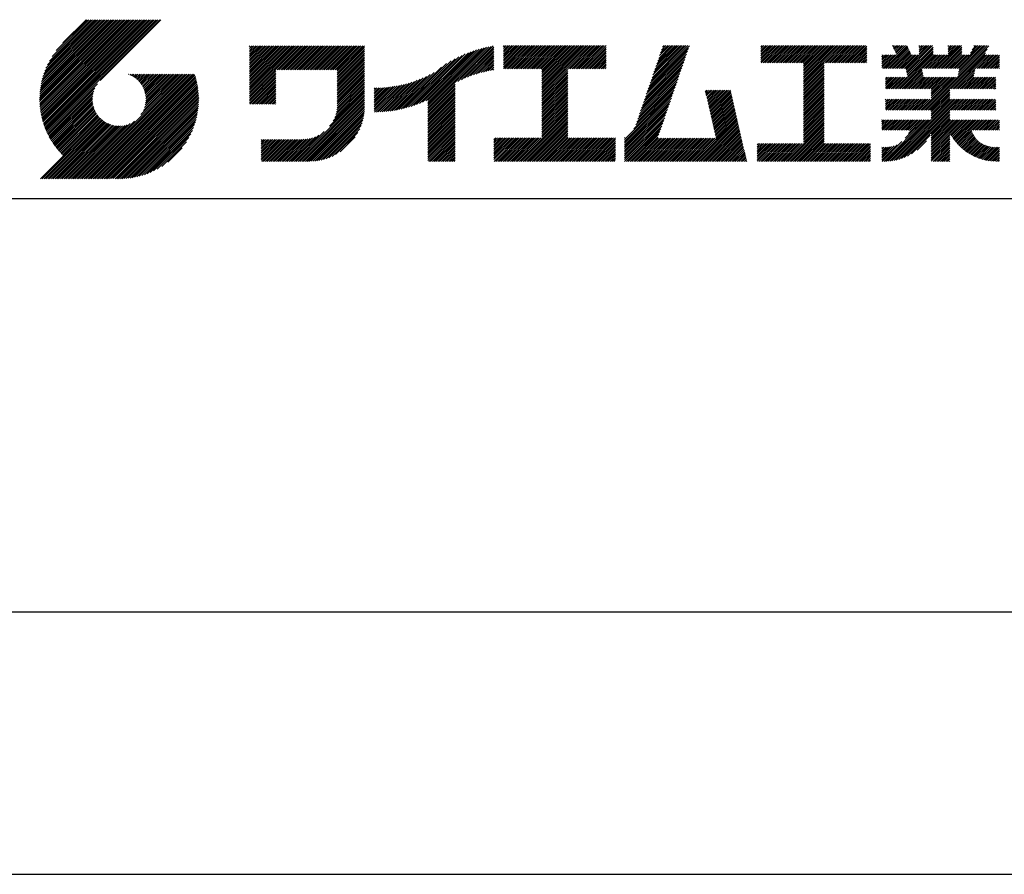
# Model space of a CAD drawing. Extents: x 0 to 420, y 0 to 594.
# Drawn here: x 237 to 332, y 0 to 82 of the extents above; entities that cross this region are included whole.
import ezdxf

# ---------------------------------------------------------------- set-up
doc = ezdxf.new("R2010")
doc.units = 0
doc.header["$LTSCALE"] = 0.4
doc.layers.get('DEFPOINTS').update_dxf_attribs({"linetype": 'CONTINUOUS'})
doc.layers.add('TITLE', color=7, linetype='CONTINUOUS')

msp = doc.modelspace()

# ---------------------------------------------------------------- linework, layer by layer
at = {"layer": 'DEFPOINTS'}
msp.add_line((0, 0), (420, 0), dxfattribs=at)
at = {"layer": 'TITLE'}
for p, q in [((239.001, 74.497), (246.712, 82.208)), ((239.002, 74.672), (246.538, 82.208)), ((239.004, 74.326), (246.887, 82.208)), ((239.007, 74.852), (246.363, 82.208)), ((239.011, 74.158), (247.062, 82.208)), ((239.016, 75.036), (246.189, 82.208)), ((239.022, 73.994), (247.236, 82.208)), ((239.03, 75.224), (246.014, 82.208)), ((239.035, 73.833), (247.411, 82.208)), ((239.05, 75.418), (245.84, 82.208)), ((239.052, 73.675), (247.585, 82.208)), ((239.071, 73.52), (247.76, 82.208)), ((239.075, 75.618), (245.665, 82.208)), ((239.094, 73.367), (247.934, 82.208)), ((239.107, 75.825), (245.49, 82.208)), ((239.119, 73.218), (248.109, 82.208)), ((239.146, 73.071), (248.284, 82.208)), ((239.146, 76.038), (245.316, 82.208)), ((239.176, 72.926), (248.458, 82.208)), ((239.193, 76.26), (245.141, 82.208)), ((239.209, 72.784), (248.633, 82.208)), ((239.243, 72.644), (248.807, 82.208)), ((239.25, 76.491), (244.967, 82.208)), ((239.28, 72.507), (248.982, 82.208)), ((239.318, 76.734), (244.792, 82.208)), ((239.319, 72.371), (249.156, 82.208)), ((239.36, 72.237), (249.331, 82.208)), ((239.398, 76.989), (244.618, 82.208)), ((239.403, 72.106), (249.506, 82.208)), ((239.448, 71.976), (249.68, 82.208)), ((239.495, 71.849), (249.855, 82.208)), ((239.495, 77.26), (244.443, 82.208)), ((239.544, 71.723), (250.029, 82.208)), ((239.595, 71.599), (250.204, 82.208)), ((239.612, 77.552), (244.268, 82.208)), ((239.647, 71.477), (250.378, 82.208)), ((239.701, 71.357), (250.553, 82.208)), ((239.757, 77.871), (244.094, 82.208)), ((239.941, 78.23), (243.919, 82.208)), ((240.193, 78.656), (243.745, 82.208)), ((240.605, 79.243), (243.57, 82.208)), ((243.484, 82.208), (241.243, 79.967)), ((250.676, 82.208), (244.839, 76.37)), ((259.186, 79.255), (259.621, 79.69)), ((259.186, 79.604), (259.272, 79.69)), ((259.186, 79.43), (259.446, 79.69)), ((259.186, 78.033), (260.843, 79.69)), ((259.186, 77.859), (261.018, 79.69)), ((259.186, 77.684), (261.192, 79.69)), ((259.186, 77.51), (261.367, 79.69)), ((259.186, 76.113), (262.763, 79.69)), ((259.186, 75.938), (262.938, 79.69)), ((259.186, 75.764), (263.112, 79.69)), ((259.186, 75.589), (263.287, 79.69)), ((259.186, 75.415), (263.461, 79.69)), ((259.186, 75.24), (263.636, 79.69)), ((259.186, 75.066), (263.811, 79.69)), ((259.186, 74.891), (263.985, 79.69)), ((259.186, 76.986), (261.89, 79.69)), ((259.186, 76.811), (262.065, 79.69)), ((259.186, 76.637), (262.239, 79.69)), ((259.186, 76.462), (262.414, 79.69)), ((259.186, 76.288), (262.589, 79.69)), ((259.186, 77.335), (261.541, 79.69)), ((259.186, 77.16), (261.716, 79.69)), ((259.186, 78.208), (260.668, 79.69)), ((259.186, 78.382), (260.494, 79.69)), ((259.186, 78.732), (260.145, 79.69)), ((259.186, 78.557), (260.319, 79.69)), ((259.186, 79.081), (259.796, 79.69)), ((259.186, 78.906), (259.97, 79.69)), ((261.849, 77.38), (264.16, 79.69)), ((262.024, 77.38), (264.334, 79.69)), ((262.198, 77.38), (264.509, 79.69)), ((262.373, 77.38), (264.683, 79.69)), ((262.547, 77.38), (264.858, 79.69)), ((262.722, 77.38), (265.033, 79.69)), ((262.896, 77.38), (265.207, 79.69)), ((263.071, 77.38), (265.382, 79.69)), ((263.246, 77.38), (265.556, 79.69)), ((263.42, 77.38), (265.731, 79.69)), ((263.595, 77.38), (265.905, 79.69)), ((263.769, 77.38), (266.08, 79.69)), ((263.944, 77.38), (266.255, 79.69)), ((264.118, 77.38), (266.429, 79.69)), ((264.293, 77.38), (266.604, 79.69)), ((264.468, 77.38), (266.778, 79.69)), ((264.642, 77.38), (266.953, 79.69)), ((264.817, 77.38), (267.127, 79.69)), ((264.991, 77.38), (267.302, 79.69)), ((265.166, 77.38), (267.477, 79.69)), ((265.34, 77.38), (267.651, 79.69)), ((265.515, 77.38), (267.826, 79.69)), ((265.69, 77.38), (268, 79.69)), ((265.864, 77.38), (268.175, 79.69)), ((266.039, 77.38), (268.349, 79.69)), ((266.213, 77.38), (268.524, 79.69)), ((266.388, 77.38), (268.699, 79.69)), ((266.562, 77.38), (268.873, 79.69)), ((266.737, 77.38), (269.048, 79.69)), ((266.911, 77.38), (269.222, 79.69)), ((267.086, 77.38), (269.397, 79.69)), ((267.261, 77.38), (269.571, 79.69)), ((267.435, 77.38), (269.746, 79.69)), ((267.61, 77.38), (269.921, 79.69)), ((267.647, 77.068), (270.27, 79.69)), ((267.647, 77.242), (270.095, 79.69)), ((276.357, 73.558), (282.442, 79.642)), ((276.357, 73.732), (282.225, 79.601)), ((279.251, 76.278), (282.653, 79.68)), ((283.627, 79.257), (284.081, 79.711)), ((283.627, 79.082), (284.255, 79.711)), ((283.627, 79.606), (283.732, 79.711)), ((283.627, 79.431), (283.906, 79.711)), ((283.627, 78.035), (285.303, 79.711)), ((283.627, 77.86), (285.477, 79.711)), ((283.627, 77.685), (285.652, 79.711)), ((283.627, 77.511), (285.827, 79.711)), ((283.627, 78.209), (285.128, 79.711)), ((283.627, 78.907), (284.43, 79.711)), ((283.627, 78.733), (284.605, 79.711)), ((283.627, 78.558), (284.779, 79.711)), ((283.627, 78.384), (284.954, 79.711)), ((283.777, 77.486), (286.001, 79.711)), ((283.951, 77.486), (286.176, 79.711)), ((284.126, 77.486), (286.35, 79.711)), ((284.301, 77.486), (286.525, 79.711)), ((284.475, 77.486), (286.699, 79.711)), ((284.65, 77.486), (286.874, 79.711)), ((284.824, 77.486), (287.049, 79.711)), ((284.999, 77.486), (287.223, 79.711)), ((285.173, 77.486), (287.398, 79.711)), ((285.348, 77.486), (287.572, 79.711)), ((285.523, 77.486), (287.747, 79.711)), ((285.697, 77.486), (287.921, 79.711)), ((285.872, 77.486), (288.096, 79.711)), ((286.046, 77.486), (288.27, 79.711)), ((286.221, 77.486), (288.445, 79.711)), ((286.395, 77.486), (288.62, 79.711)), ((286.57, 77.486), (288.794, 79.711)), ((286.745, 77.486), (288.969, 79.711)), ((286.919, 77.486), (289.143, 79.711)), ((287.094, 77.486), (289.318, 79.711)), ((287.268, 77.486), (289.492, 79.711)), ((287.324, 76.844), (290.191, 79.711)), ((287.324, 76.669), (290.365, 79.711)), ((287.324, 76.495), (290.54, 79.711)), ((287.324, 76.32), (290.714, 79.711)), ((287.324, 76.146), (290.889, 79.711)), ((287.324, 75.971), (291.064, 79.711)), ((287.324, 75.796), (291.238, 79.711)), ((287.324, 75.622), (291.413, 79.711)), ((287.324, 75.447), (291.587, 79.711)), ((287.324, 77.368), (289.667, 79.711)), ((287.324, 77.193), (289.842, 79.711)), ((287.324, 77.018), (290.016, 79.711)), ((287.324, 75.273), (291.762, 79.711)), ((287.324, 75.098), (291.936, 79.711)), ((289.887, 77.486), (292.111, 79.711)), ((290.061, 77.486), (292.286, 79.711)), ((290.236, 77.486), (292.46, 79.711)), ((290.41, 77.486), (292.635, 79.711)), ((290.585, 77.486), (292.809, 79.711)), ((290.76, 77.486), (292.984, 79.711)), ((290.934, 77.486), (293.158, 79.711)), ((291.109, 77.486), (293.333, 79.711)), ((291.283, 77.486), (293.508, 79.711)), ((297.655, 75.828), (301.532, 79.705)), ((297.747, 76.094), (301.363, 79.711)), ((297.839, 76.36), (301.189, 79.711)), ((297.93, 76.627), (301.014, 79.711)), ((298.022, 76.893), (300.84, 79.711)), ((298.114, 77.159), (300.665, 79.711)), ((298.206, 77.426), (300.49, 79.711)), ((298.297, 77.692), (300.316, 79.711)), ((298.389, 77.958), (300.141, 79.711)), ((298.481, 78.225), (299.967, 79.711)), ((298.573, 78.491), (299.792, 79.711)), ((298.664, 78.757), (299.618, 79.711)), ((298.756, 79.024), (299.443, 79.711)), ((298.848, 79.29), (299.268, 79.711)), ((298.94, 79.556), (299.094, 79.711)), ((308.408, 79.249), (308.87, 79.711)), ((308.408, 79.598), (308.521, 79.711)), ((308.408, 79.423), (308.695, 79.711)), ((308.408, 78.376), (309.743, 79.711)), ((308.408, 78.201), (309.917, 79.711)), ((308.408, 79.074), (309.044, 79.711)), ((308.408, 78.899), (309.219, 79.711)), ((308.408, 78.725), (309.393, 79.711)), ((308.408, 78.55), (309.568, 79.711)), ((308.44, 78.059), (310.092, 79.711)), ((308.614, 78.059), (310.266, 79.711)), ((308.789, 78.059), (310.441, 79.711)), ((308.963, 78.059), (310.615, 79.711)), ((309.138, 78.059), (310.79, 79.711)), ((309.312, 78.059), (310.965, 79.711)), ((309.487, 78.059), (311.139, 79.711)), ((309.662, 78.059), (311.314, 79.711)), ((309.836, 78.059), (311.488, 79.711)), ((310.011, 78.059), (311.663, 79.711)), ((310.185, 78.059), (311.837, 79.711)), ((310.36, 78.059), (312.012, 79.711)), ((310.534, 78.059), (312.187, 79.711)), ((310.709, 78.059), (312.361, 79.711)), ((310.884, 78.059), (312.536, 79.711)), ((311.058, 78.059), (312.71, 79.711)), ((311.233, 78.059), (312.885, 79.711)), ((311.407, 78.059), (313.059, 79.711)), ((311.582, 78.059), (313.234, 79.711)), ((311.756, 78.059), (313.409, 79.711)), ((311.931, 78.059), (313.583, 79.711)), ((312.106, 78.059), (313.758, 79.711)), ((312.28, 78.059), (313.932, 79.711)), ((312.455, 78.059), (314.107, 79.711)), ((312.515, 77.944), (314.281, 79.711)), ((312.515, 77.769), (314.456, 79.711)), ((312.515, 77.595), (314.631, 79.711)), ((312.515, 76.547), (315.678, 79.711)), ((312.515, 76.373), (315.853, 79.711)), ((312.515, 76.198), (316.027, 79.711)), ((312.515, 76.896), (315.329, 79.711)), ((312.515, 76.722), (315.503, 79.711)), ((312.515, 77.42), (314.805, 79.711)), ((312.515, 77.245), (314.98, 79.711)), ((312.515, 77.071), (315.154, 79.711)), ((314.55, 78.059), (316.202, 79.711)), ((314.724, 78.059), (316.376, 79.711)), ((314.899, 78.059), (316.551, 79.711)), ((315.073, 78.059), (316.725, 79.711)), ((315.248, 78.059), (316.9, 79.711)), ((315.422, 78.059), (317.074, 79.711)), ((315.597, 78.059), (317.249, 79.711)), ((315.772, 78.059), (317.424, 79.711)), ((315.946, 78.059), (317.598, 79.711)), ((316.121, 78.059), (317.773, 79.711)), ((316.295, 78.059), (317.947, 79.711)), ((316.47, 78.059), (318.122, 79.711)), ((316.644, 78.059), (318.296, 79.711)), ((316.819, 78.059), (318.471, 79.711)), ((316.994, 78.059), (318.612, 79.677)), ((320.301, 77.525), (322.476, 79.701)), ((321.065, 79.686), (321.09, 79.711)), ((321.12, 79.567), (321.264, 79.711)), ((321.176, 79.448), (321.439, 79.711)), ((321.232, 79.33), (321.613, 79.711)), ((321.288, 79.211), (321.788, 79.711)), ((321.344, 79.092), (321.962, 79.711)), ((321.4, 78.974), (322.137, 79.711)), ((321.456, 78.855), (322.312, 79.711)), ((322.355, 77.485), (324.581, 79.711)), ((322.384, 77.339), (324.756, 79.711)), ((322.414, 77.194), (324.93, 79.711)), ((323.632, 79.285), (324.057, 79.711)), ((323.632, 79.111), (324.232, 79.711)), ((323.632, 78.936), (324.406, 79.711)), ((323.632, 79.634), (323.708, 79.711)), ((323.632, 79.46), (323.883, 79.711)), ((325.189, 77.525), (327.374, 79.711)), ((325.363, 77.525), (327.549, 79.711)), ((325.538, 77.525), (327.723, 79.711)), ((326.415, 79.275), (326.85, 79.711)), ((326.415, 79.101), (327.025, 79.711)), ((326.415, 78.926), (327.2, 79.711)), ((326.415, 79.624), (326.501, 79.711)), ((326.415, 79.45), (326.676, 79.711)), ((327.284, 77.525), (329.469, 79.711)), ((327.341, 76.709), (330.328, 79.696)), ((327.384, 76.928), (330.167, 79.711)), ((327.428, 77.146), (329.993, 79.711)), ((327.458, 77.525), (329.644, 79.711)), ((327.472, 77.364), (329.818, 79.711)), ((328.578, 78.994), (329.294, 79.711)), ((328.733, 79.324), (329.12, 79.711)), ((328.889, 79.654), (328.945, 79.711)), ((267.647, 76.893), (270.278, 79.524)), ((267.647, 76.718), (270.278, 79.349)), ((267.647, 76.544), (270.278, 79.175)), ((267.647, 76.369), (270.278, 79)), ((267.647, 76.195), (270.278, 78.825)), ((267.647, 76.02), (270.278, 78.651)), ((274.741, 73.862), (279.657, 78.779)), ((275, 73.947), (279.964, 78.91)), ((275.27, 74.042), (280.254, 79.026)), ((275.552, 74.15), (280.532, 79.129)), ((275.849, 74.272), (280.798, 79.221)), ((276.165, 74.413), (281.054, 79.303)), ((276.357, 73.907), (282.004, 79.554)), ((276.357, 74.081), (281.776, 79.501)), ((276.357, 74.256), (281.543, 79.442)), ((276.357, 74.43), (281.302, 79.376)), ((279.582, 76.434), (282.72, 79.572)), ((279.893, 76.57), (282.72, 79.397)), ((280.187, 76.689), (282.72, 79.223)), ((280.467, 76.795), (282.72, 79.048)), ((280.736, 76.889), (282.72, 78.874)), ((280.994, 76.973), (282.72, 78.699)), ((291.458, 77.486), (293.51, 79.538)), ((291.632, 77.486), (293.51, 79.364)), ((291.807, 77.486), (293.51, 79.189)), ((291.982, 77.486), (293.51, 79.015)), ((292.156, 77.486), (293.51, 78.84)), ((292.331, 77.486), (293.51, 78.665)), ((297.288, 74.763), (301.165, 78.64)), ((297.38, 75.029), (301.257, 78.906)), ((297.472, 75.295), (301.349, 79.172)), ((297.563, 75.562), (301.441, 79.439)), ((317.168, 78.059), (318.612, 79.503)), ((317.343, 78.059), (318.612, 79.328)), ((317.517, 78.059), (318.612, 79.153)), ((317.692, 78.059), (318.612, 78.979)), ((317.866, 78.059), (318.612, 78.804)), ((320.03, 77.952), (320.907, 78.829)), ((320.03, 77.778), (321.081, 78.829)), ((320.03, 77.603), (321.256, 78.829)), ((320.03, 78.127), (320.732, 78.829)), ((320.03, 78.825), (320.034, 78.829)), ((320.03, 78.651), (320.208, 78.829)), ((320.03, 78.476), (320.383, 78.829)), ((320.03, 78.301), (320.558, 78.829)), ((320.126, 77.525), (321.43, 78.829)), ((320.475, 77.525), (322.532, 79.582)), ((320.65, 77.525), (322.588, 79.463)), ((320.824, 77.525), (322.644, 79.345)), ((320.999, 77.525), (322.7, 79.226)), ((321.174, 77.525), (322.756, 79.107)), ((321.348, 77.525), (322.812, 78.989)), ((321.46, 75.543), (324.972, 79.054)), ((321.523, 77.525), (322.868, 78.87)), ((321.635, 75.543), (324.972, 78.88)), ((321.697, 77.525), (323.002, 78.829)), ((321.81, 75.543), (325.096, 78.829)), ((321.872, 77.525), (323.176, 78.829)), ((322.046, 77.525), (323.351, 78.829)), ((322.221, 77.525), (323.525, 78.829)), ((322.443, 77.049), (324.972, 79.578)), ((322.472, 76.903), (324.972, 79.403)), ((322.501, 76.758), (324.972, 79.229)), ((323.967, 77.525), (325.271, 78.829)), ((324.141, 77.525), (325.446, 78.829)), ((324.314, 73.508), (330.172, 79.366)), ((324.316, 77.525), (325.62, 78.829)), ((324.488, 73.508), (330.017, 79.036)), ((324.49, 77.525), (325.795, 78.829)), ((324.665, 77.525), (325.969, 78.829)), ((324.84, 77.525), (326.144, 78.829)), ((325.014, 77.525), (326.318, 78.829)), ((325.712, 77.525), (327.755, 79.568)), ((325.887, 77.525), (327.755, 79.393)), ((326.062, 77.525), (327.755, 79.219)), ((326.236, 77.525), (327.755, 79.044)), ((326.411, 77.525), (327.755, 78.87)), ((326.585, 77.525), (327.89, 78.829)), ((326.698, 75.543), (329.984, 78.829)), ((326.76, 77.525), (328.064, 78.829)), ((326.872, 75.543), (330.159, 78.829)), ((326.934, 77.525), (328.239, 78.829)), ((327.047, 75.543), (330.334, 78.829)), ((327.109, 77.525), (328.413, 78.829)), ((329.204, 77.525), (330.508, 78.829)), ((329.378, 77.525), (330.683, 78.829)), ((329.553, 77.525), (330.857, 78.829)), ((329.727, 77.525), (331.032, 78.829)), ((329.902, 77.525), (331.206, 78.829)), ((330.077, 77.525), (331.357, 78.806)), ((267.647, 75.846), (270.278, 78.476)), ((267.647, 75.671), (270.278, 78.302)), ((267.647, 75.496), (270.278, 78.127)), ((267.647, 75.322), (270.278, 77.953)), ((267.647, 75.147), (270.278, 77.778)), ((273.788, 73.607), (278.168, 77.987)), ((274.015, 73.66), (278.599, 78.243)), ((274.25, 73.72), (278.982, 78.452)), ((274.491, 73.787), (279.332, 78.628)), ((281.244, 77.049), (282.72, 78.525)), ((281.486, 77.116), (282.72, 78.35)), ((281.721, 77.177), (282.72, 78.175)), ((281.95, 77.231), (282.72, 78.001)), ((282.173, 77.279), (282.72, 77.826)), ((292.505, 77.486), (293.51, 78.491)), ((292.68, 77.486), (293.51, 78.316)), ((292.854, 77.486), (293.51, 78.142)), ((293.029, 77.486), (293.51, 77.967)), ((293.204, 77.486), (293.51, 77.793)), ((297.013, 73.964), (300.89, 77.841)), ((297.105, 74.23), (300.982, 78.107)), ((297.196, 74.496), (301.074, 78.373)), ((312.515, 76.023), (314.505, 78.014)), ((312.515, 75.849), (314.505, 77.84)), ((318.041, 78.059), (318.612, 78.63)), ((318.216, 78.059), (318.612, 78.455)), ((318.39, 78.059), (318.612, 78.281)), ((318.565, 78.059), (318.612, 78.106)), ((330.251, 77.525), (331.357, 78.631)), ((330.426, 77.525), (331.357, 78.457)), ((330.6, 77.525), (331.357, 78.282)), ((330.775, 77.525), (331.357, 78.108)), ((330.949, 77.525), (331.357, 77.933)), ((331.124, 77.525), (331.357, 77.759)), ((242.753, 66.902), (252.826, 76.974)), ((242.928, 66.902), (253, 76.974)), ((243.102, 66.902), (253.175, 76.974)), ((243.277, 66.902), (253.349, 76.974)), ((243.451, 66.902), (253.524, 76.974)), ((243.626, 66.902), (253.699, 76.974)), ((243.8, 66.902), (253.873, 76.974)), ((243.975, 66.902), (253.948, 76.874)), ((247.568, 76.954), (247.589, 76.974)), ((247.692, 76.903), (247.763, 76.974)), ((247.811, 76.847), (247.938, 76.974)), ((247.924, 76.786), (248.112, 76.974)), ((248.033, 76.721), (248.287, 76.974)), ((248.138, 76.651), (248.461, 76.974)), ((248.238, 76.576), (248.636, 76.974)), ((248.333, 76.497), (248.811, 76.974)), ((248.425, 76.414), (248.985, 76.974)), ((248.512, 76.327), (249.16, 76.974)), ((248.595, 76.235), (249.334, 76.974)), ((248.674, 76.14), (249.509, 76.974)), ((248.749, 76.04), (249.683, 76.974)), ((248.754, 73.077), (252.651, 76.974)), ((248.819, 75.935), (249.858, 76.974)), ((248.885, 75.827), (250.033, 76.974)), ((248.946, 75.713), (250.207, 76.974)), ((248.989, 73.487), (252.477, 76.974)), ((249.002, 75.595), (250.382, 76.974)), ((249.053, 75.471), (250.556, 76.974)), ((249.098, 75.342), (250.731, 76.974)), ((249.099, 73.772), (252.302, 76.974)), ((249.138, 75.207), (250.905, 76.974)), ((249.163, 74.01), (252.127, 76.974)), ((249.171, 75.065), (251.08, 76.974)), ((249.196, 74.916), (251.255, 76.974)), ((249.2, 74.222), (251.953, 76.974)), ((249.214, 74.759), (251.429, 76.974)), ((249.218, 74.414), (251.778, 76.974)), ((249.222, 74.592), (251.604, 76.974)), ((259.186, 74.717), (261.745, 77.276)), ((259.186, 74.542), (261.745, 77.102)), ((259.186, 74.367), (261.745, 76.927)), ((259.186, 74.193), (261.745, 76.752)), ((267.647, 74.973), (270.278, 77.604)), ((267.647, 74.798), (270.278, 77.429)), ((267.647, 74.624), (270.278, 77.254)), ((267.647, 74.449), (270.278, 77.08)), ((267.647, 74.274), (270.278, 76.905)), ((272.932, 73.449), (276.242, 76.76)), ((273.138, 73.481), (276.587, 76.93)), ((273.35, 73.518), (276.967, 77.136)), ((273.566, 73.56), (277.658, 77.652)), ((282.391, 77.322), (282.72, 77.652)), ((282.603, 77.36), (282.72, 77.477)), ((287.324, 74.924), (289.813, 77.412)), ((287.324, 74.749), (289.813, 77.238)), ((287.324, 74.574), (289.813, 77.063)), ((287.324, 74.4), (289.813, 76.888)), ((293.378, 77.486), (293.51, 77.618)), ((296.646, 72.898), (300.523, 76.776)), ((296.737, 73.165), (300.615, 77.042)), ((296.829, 73.431), (300.707, 77.308)), ((296.921, 73.697), (300.798, 77.575)), ((312.515, 75.674), (314.505, 77.665)), ((312.515, 75.5), (314.505, 77.491)), ((312.515, 75.325), (314.505, 77.316)), ((312.515, 75.151), (314.505, 77.141)), ((312.515, 74.976), (314.505, 76.967)), ((312.515, 74.801), (314.505, 76.792)), ((321.984, 75.543), (323.897, 77.456)), ((322.159, 75.543), (323.926, 77.31)), ((322.333, 75.543), (323.955, 77.165)), ((322.508, 75.543), (323.984, 77.019)), ((322.682, 75.543), (324.014, 76.874)), ((327.221, 75.543), (328.999, 77.32)), ((327.396, 75.543), (328.955, 77.102)), ((327.57, 75.543), (328.911, 76.884)), ((331.299, 77.525), (331.357, 77.584)), ((239.757, 71.238), (244.561, 76.041)), ((244.15, 66.902), (253.989, 76.741)), ((244.324, 66.902), (254.028, 76.605)), ((244.499, 66.902), (254.065, 76.468)), ((244.673, 66.902), (254.099, 76.328)), ((244.848, 66.902), (254.132, 76.186)), ((245.022, 66.902), (254.162, 76.041)), ((245.197, 66.902), (254.189, 75.894)), ((259.241, 74.073), (261.745, 76.578)), ((259.416, 74.073), (261.745, 76.403)), ((259.59, 74.073), (261.745, 76.229)), ((259.765, 74.073), (261.745, 76.054)), ((259.939, 74.073), (261.745, 75.88)), ((267.496, 73.077), (270.278, 75.858)), ((267.561, 73.315), (270.278, 76.032)), ((267.603, 73.533), (270.278, 76.207)), ((267.63, 73.734), (270.278, 76.382)), ((267.643, 73.922), (270.278, 76.556)), ((267.647, 74.1), (270.278, 76.731)), ((271.202, 73.465), (273.618, 75.881)), ((271.202, 73.64), (273.4, 75.838)), ((271.202, 73.814), (273.188, 75.801)), ((271.238, 73.327), (273.841, 75.93)), ((271.414, 73.328), (274.07, 75.985)), ((271.592, 73.332), (274.306, 76.046)), ((271.774, 73.339), (274.55, 76.115)), ((271.958, 73.349), (274.802, 76.192)), ((272.146, 73.362), (275.063, 76.279)), ((272.337, 73.378), (275.336, 76.377)), ((272.531, 73.398), (275.621, 76.488)), ((272.729, 73.422), (275.922, 76.615)), ((276.357, 73.383), (278.987, 76.014)), ((276.357, 73.208), (278.987, 75.839)), ((287.324, 74.225), (289.813, 76.714)), ((287.324, 74.051), (289.813, 76.539)), ((287.324, 73.876), (289.813, 76.365)), ((287.324, 73.702), (289.813, 76.19)), ((287.324, 73.527), (289.813, 76.016)), ((287.324, 73.352), (289.813, 75.841)), ((296.37, 72.099), (300.248, 75.977)), ((296.462, 72.366), (300.339, 76.243)), ((296.554, 72.632), (300.431, 76.509)), ((312.515, 74.627), (314.505, 76.618)), ((312.515, 74.452), (314.505, 76.443)), ((312.515, 74.278), (314.505, 76.269)), ((312.515, 74.103), (314.505, 76.094)), ((312.515, 73.929), (314.505, 75.919)), ((320.385, 76.038), (321.037, 76.69)), ((320.385, 75.864), (321.212, 76.69)), ((320.385, 75.689), (321.386, 76.69)), ((320.385, 76.213), (320.863, 76.69)), ((320.385, 76.562), (320.513, 76.69)), ((320.385, 76.388), (320.688, 76.69)), ((320.413, 75.543), (321.561, 76.69)), ((320.588, 75.543), (321.735, 76.69)), ((320.762, 75.543), (321.91, 76.69)), ((320.937, 75.543), (322.085, 76.69)), ((321.111, 75.543), (322.259, 76.69)), ((321.286, 75.543), (322.434, 76.69)), ((322.857, 75.543), (324.043, 76.728)), ((323.032, 75.543), (324.179, 76.69)), ((323.206, 75.543), (324.354, 76.69)), ((323.381, 75.543), (324.528, 76.69)), ((323.555, 75.543), (324.703, 76.69)), ((323.73, 75.543), (324.878, 76.69)), ((323.79, 73.508), (326.972, 76.69)), ((323.904, 75.543), (325.052, 76.69)), ((323.965, 73.508), (327.147, 76.69)), ((324.079, 75.543), (325.227, 76.69)), ((324.139, 73.508), (327.322, 76.69)), ((324.254, 75.543), (325.401, 76.69)), ((324.428, 75.543), (325.576, 76.69)), ((324.603, 75.543), (325.75, 76.69)), ((324.777, 75.543), (325.925, 76.69)), ((324.805, 75.221), (326.274, 76.69)), ((324.805, 75.046), (326.449, 76.69)), ((324.805, 74.872), (326.623, 76.69)), ((324.805, 74.697), (326.798, 76.69)), ((324.805, 75.396), (326.1, 76.69)), ((327.745, 75.543), (328.893, 76.69)), ((327.92, 75.543), (329.067, 76.69)), ((328.094, 75.543), (329.242, 76.69)), ((328.269, 75.543), (329.416, 76.69)), ((328.443, 75.543), (329.591, 76.69)), ((328.618, 75.543), (329.766, 76.69)), ((328.792, 75.543), (329.94, 76.69)), ((328.967, 75.543), (330.115, 76.69)), ((329.142, 75.543), (330.289, 76.69)), ((329.316, 75.543), (330.464, 76.69)), ((329.491, 75.543), (330.638, 76.69)), ((329.665, 75.543), (330.813, 76.69)), ((329.84, 75.543), (330.988, 76.69)), ((330.014, 75.543), (331.002, 76.53)), ((330.189, 75.543), (331.002, 76.356)), ((330.364, 75.543), (331.002, 76.181)), ((330.538, 75.543), (331.002, 76.007)), ((330.713, 75.543), (331.002, 75.832)), ((239.815, 71.121), (244.322, 75.628)), ((239.874, 71.005), (244.21, 75.342)), ((239.935, 70.892), (244.146, 75.103)), ((239.997, 70.779), (244.109, 74.891)), ((245.372, 66.902), (254.214, 75.745)), ((245.546, 66.902), (254.237, 75.592)), ((245.721, 66.902), (254.256, 75.437)), ((245.93, 66.936), (254.273, 75.28)), ((246.091, 66.922), (254.287, 75.119)), ((246.255, 66.912), (254.297, 74.954)), ((260.114, 74.073), (261.745, 75.705)), ((260.288, 74.073), (261.745, 75.53)), ((260.463, 74.073), (261.745, 75.356)), ((260.638, 74.073), (261.745, 75.181)), ((260.812, 74.073), (261.745, 75.007)), ((263.699, 68.581), (270.278, 75.16)), ((263.874, 68.581), (270.278, 74.985)), ((266.905, 71.962), (270.278, 75.334)), ((267.245, 72.476), (270.278, 75.509)), ((267.4, 72.805), (270.278, 75.683)), ((271.202, 73.989), (272.98, 75.767)), ((271.202, 74.164), (272.777, 75.739)), ((271.202, 74.338), (272.578, 75.714)), ((271.202, 74.513), (272.382, 75.693)), ((271.202, 74.687), (272.191, 75.676)), ((271.202, 74.862), (272.002, 75.662)), ((271.202, 75.036), (271.817, 75.652)), ((271.202, 75.211), (271.635, 75.644)), ((271.202, 75.386), (271.456, 75.64)), ((271.202, 75.56), (271.279, 75.638)), ((276.357, 73.034), (278.987, 75.665)), ((276.357, 72.859), (278.987, 75.49)), ((276.357, 72.685), (278.987, 75.315)), ((276.357, 72.51), (278.987, 75.141)), ((276.357, 72.336), (278.987, 74.966)), ((287.324, 73.178), (289.813, 75.666)), ((287.324, 73.003), (289.813, 75.492)), ((287.324, 72.829), (289.813, 75.317)), ((287.324, 72.654), (289.813, 75.143)), ((287.324, 72.48), (289.813, 74.968)), ((295.296, 70.676), (300.064, 75.444)), ((295.296, 70.501), (299.972, 75.178)), ((295.296, 70.327), (299.881, 74.911)), ((296.167, 71.721), (300.156, 75.71)), ((303.058, 75.296), (303.196, 75.433)), ((303.091, 75.154), (303.371, 75.433)), ((303.123, 75.011), (303.545, 75.433)), ((303.155, 74.869), (303.72, 75.433)), ((303.188, 74.727), (303.894, 75.433)), ((303.22, 74.585), (304.069, 75.433)), ((303.253, 74.443), (304.243, 75.433)), ((303.285, 74.3), (304.418, 75.433)), ((303.317, 74.158), (304.593, 75.433)), ((303.35, 74.016), (304.767, 75.433)), ((303.382, 73.874), (304.942, 75.433)), ((303.414, 73.732), (305.116, 75.433)), ((303.447, 73.589), (305.291, 75.433)), ((303.479, 73.447), (305.465, 75.433)), ((303.511, 73.305), (305.517, 75.311)), ((303.544, 73.163), (305.55, 75.168)), ((303.576, 73.02), (305.582, 75.026)), ((303.609, 72.878), (305.614, 74.884)), ((312.515, 73.754), (314.505, 75.745)), ((312.515, 73.579), (314.505, 75.57)), ((312.515, 73.405), (314.505, 75.396)), ((312.515, 73.23), (314.505, 75.221)), ((312.515, 73.056), (314.505, 75.047)), ((312.515, 72.881), (314.505, 74.872)), ((324.663, 73.508), (326.582, 75.427)), ((324.805, 73.475), (326.582, 75.253)), ((324.805, 73.301), (326.582, 75.078)), ((324.805, 73.126), (326.582, 74.904)), ((330.887, 75.543), (331.002, 75.657)), ((240.061, 70.669), (244.091, 74.698)), ((240.127, 70.56), (244.087, 74.52)), ((240.194, 70.452), (244.095, 74.353)), ((240.262, 70.346), (244.112, 74.196)), ((240.332, 70.242), (244.137, 74.047)), ((240.404, 70.139), (244.17, 73.905)), ((246.422, 66.905), (254.322, 74.804)), ((246.594, 66.902), (254.307, 74.615)), ((246.769, 66.903), (254.307, 74.44)), ((246.948, 66.907), (254.302, 74.261)), ((247.132, 66.917), (254.293, 74.077)), ((260.987, 74.073), (261.745, 74.832)), ((261.161, 74.073), (261.745, 74.658)), ((261.336, 74.073), (261.745, 74.483)), ((261.51, 74.073), (261.745, 74.308)), ((261.685, 74.073), (261.745, 74.134)), ((264.049, 68.581), (270.278, 74.81)), ((264.223, 68.581), (270.278, 74.636)), ((264.398, 68.581), (270.278, 74.461)), ((264.572, 68.581), (270.278, 74.287)), ((264.747, 68.581), (270.278, 74.112)), ((264.921, 68.581), (270.278, 73.938)), ((276.357, 72.161), (278.987, 74.792)), ((276.357, 71.986), (278.987, 74.617)), ((276.357, 71.812), (278.987, 74.443)), ((276.357, 71.637), (278.987, 74.268)), ((276.357, 71.463), (278.987, 74.094)), ((276.357, 71.288), (278.987, 73.919)), ((287.324, 72.305), (289.813, 74.794)), ((287.324, 72.131), (289.813, 74.619)), ((287.324, 71.956), (289.813, 74.444)), ((287.324, 71.781), (289.813, 74.27)), ((287.324, 71.607), (289.813, 74.095)), ((287.324, 71.432), (289.813, 73.921)), ((295.296, 70.152), (299.789, 74.645)), ((295.296, 69.978), (299.697, 74.379)), ((295.296, 69.803), (299.605, 74.112)), ((303.641, 72.736), (305.647, 74.742)), ((303.673, 72.594), (305.679, 74.6)), ((303.706, 72.452), (305.711, 74.457)), ((303.738, 72.309), (305.744, 74.315)), ((303.77, 72.167), (305.776, 74.173)), ((303.803, 72.025), (305.808, 74.031)), ((312.515, 72.707), (314.505, 74.697)), ((312.515, 72.532), (314.505, 74.523)), ((312.515, 72.357), (314.505, 74.348)), ((312.515, 72.183), (314.505, 74.174)), ((312.515, 72.008), (314.505, 73.999)), ((320.385, 74.118), (320.818, 74.551)), ((320.385, 73.944), (320.993, 74.551)), ((320.385, 73.769), (321.167, 74.551)), ((320.385, 73.594), (321.342, 74.551)), ((320.385, 74.467), (320.469, 74.551)), ((320.385, 74.293), (320.644, 74.551)), ((320.473, 73.508), (321.517, 74.551)), ((320.648, 73.508), (321.691, 74.551)), ((320.822, 73.508), (321.866, 74.551)), ((320.997, 73.508), (322.04, 74.551)), ((321.008, 68.632), (326.928, 74.551)), ((321.171, 73.508), (322.215, 74.551)), ((321.217, 68.666), (327.103, 74.551)), ((321.346, 73.508), (322.389, 74.551)), ((321.437, 68.711), (327.277, 74.551)), ((321.521, 73.508), (322.564, 74.551)), ((321.672, 68.771), (327.452, 74.551)), ((321.695, 73.508), (322.739, 74.551)), ((321.87, 73.508), (322.913, 74.551)), ((322.044, 73.508), (323.088, 74.551)), ((322.219, 73.508), (323.262, 74.551)), ((322.393, 73.508), (323.437, 74.551)), ((322.568, 73.508), (323.611, 74.551)), ((322.743, 73.508), (323.786, 74.551)), ((322.917, 73.508), (323.961, 74.551)), ((323.092, 73.508), (324.135, 74.551)), ((323.266, 73.508), (324.31, 74.551)), ((323.441, 73.508), (324.484, 74.551)), ((323.615, 73.508), (324.659, 74.551)), ((324.805, 72.952), (326.582, 74.729)), ((324.805, 72.777), (326.582, 74.555)), ((324.805, 72.602), (326.754, 74.551)), ((326.583, 73.508), (327.627, 74.551)), ((326.758, 73.508), (327.801, 74.551)), ((326.932, 73.508), (327.976, 74.551)), ((327.107, 73.508), (328.15, 74.551)), ((327.281, 73.508), (328.325, 74.551)), ((327.456, 73.508), (328.499, 74.551)), ((327.631, 73.508), (328.674, 74.551)), ((327.805, 73.508), (328.849, 74.551)), ((327.98, 73.508), (329.023, 74.551)), ((328.154, 73.508), (329.198, 74.551)), ((328.329, 73.508), (329.372, 74.551)), ((328.503, 73.508), (329.547, 74.551)), ((328.678, 73.508), (329.721, 74.551)), ((328.853, 73.508), (329.896, 74.551)), ((329.027, 73.508), (330.071, 74.551)), ((329.202, 73.508), (330.245, 74.551)), ((329.376, 73.508), (330.42, 74.551)), ((329.551, 73.508), (330.594, 74.551)), ((329.725, 73.508), (330.769, 74.551)), ((329.9, 73.508), (330.943, 74.551)), ((330.075, 73.508), (331.002, 74.435)), ((330.249, 73.508), (331.002, 74.261)), ((330.424, 73.508), (331.002, 74.086)), ((330.598, 73.508), (331.002, 73.912)), ((240.477, 70.037), (244.21, 73.77)), ((240.551, 69.937), (244.255, 73.641)), ((240.627, 69.838), (244.306, 73.517)), ((240.705, 69.741), (244.362, 73.399)), ((240.783, 69.645), (244.423, 73.285)), ((240.864, 69.551), (244.488, 73.176)), ((240.945, 69.458), (244.559, 73.072)), ((241.028, 69.367), (244.633, 72.971)), ((247.321, 66.931), (254.278, 73.888)), ((247.515, 66.95), (254.259, 73.694)), ((247.715, 66.976), (254.234, 73.494)), ((247.921, 67.007), (254.202, 73.288)), ((248.135, 67.046), (254.163, 73.075)), ((265.098, 68.584), (270.275, 73.761)), ((265.281, 68.592), (270.267, 73.578)), ((265.471, 68.607), (270.252, 73.388)), ((265.669, 68.631), (270.228, 73.19)), ((265.876, 68.663), (270.196, 72.983)), ((276.357, 71.114), (278.987, 73.744)), ((276.357, 70.939), (278.987, 73.57)), ((276.357, 70.764), (278.987, 73.395)), ((276.357, 70.59), (278.987, 73.221)), ((276.357, 70.415), (278.987, 73.046)), ((285.171, 68.581), (289.813, 73.222)), ((285.346, 68.581), (289.813, 73.048)), ((287.324, 71.258), (289.813, 73.746)), ((287.324, 71.083), (289.813, 73.572)), ((287.324, 70.909), (289.813, 73.397)), ((295.296, 69.629), (299.514, 73.846)), ((295.296, 69.454), (299.422, 73.58)), ((295.296, 69.279), (299.33, 73.313)), ((295.296, 69.105), (299.238, 73.047)), ((303.835, 71.883), (305.841, 73.889)), ((303.867, 71.741), (305.873, 73.746)), ((303.9, 71.598), (305.906, 73.604)), ((303.932, 71.456), (305.938, 73.462)), ((303.965, 71.314), (305.97, 73.32)), ((303.997, 71.172), (306.003, 73.177)), ((304.029, 71.03), (306.035, 73.035)), ((312.515, 71.834), (314.505, 73.825)), ((312.515, 71.659), (314.505, 73.65)), ((312.515, 71.485), (314.505, 73.475)), ((312.515, 71.31), (314.505, 73.301)), ((312.515, 71.136), (314.505, 73.126)), ((321.925, 68.849), (326.582, 73.507)), ((322.202, 68.952), (326.582, 73.333)), ((322.514, 69.09), (326.582, 73.158)), ((324.805, 71.206), (326.582, 72.983)), ((330.773, 73.508), (331.002, 73.737)), ((330.947, 73.508), (331.002, 73.563)), ((239.087, 66.902), (244.882, 72.697)), ((239.262, 66.902), (244.974, 72.614)), ((239.436, 66.902), (245.069, 72.535)), ((239.611, 66.902), (245.169, 72.46)), ((239.785, 66.902), (245.274, 72.39)), ((239.96, 66.902), (245.383, 72.324)), ((240.134, 66.902), (245.496, 72.263)), ((240.309, 66.902), (245.615, 72.207)), ((240.484, 66.902), (245.738, 72.156)), ((240.658, 66.902), (245.867, 72.111)), ((240.833, 66.902), (246.003, 72.071)), ((241.007, 66.902), (246.144, 72.039)), ((241.113, 69.276), (244.712, 72.876)), ((241.182, 66.902), (246.293, 72.013)), ((241.199, 69.188), (244.795, 72.784)), ((241.88, 66.902), (246.988, 72.009)), ((242.055, 66.902), (247.199, 72.046)), ((242.229, 66.902), (247.437, 72.11)), ((242.404, 66.902), (247.722, 72.22)), ((242.578, 66.902), (248.132, 72.455)), ((248.356, 67.093), (254.116, 72.853)), ((248.587, 67.15), (254.059, 72.622)), ((248.829, 67.217), (253.992, 72.38)), ((249.084, 67.298), (253.911, 72.125)), ((266.094, 68.707), (270.152, 72.765)), ((266.325, 68.763), (270.096, 72.534)), ((266.572, 68.836), (270.023, 72.287)), ((266.841, 68.93), (269.929, 72.018)), ((276.357, 70.241), (278.987, 72.872)), ((276.357, 70.066), (278.987, 72.697)), ((276.357, 69.892), (278.987, 72.522)), ((276.357, 69.717), (278.987, 72.348)), ((276.357, 69.543), (278.987, 72.173)), ((285.521, 68.581), (289.813, 72.873)), ((285.695, 68.581), (289.813, 72.699)), ((285.87, 68.581), (289.813, 72.524)), ((286.044, 68.581), (289.813, 72.35)), ((286.219, 68.581), (289.813, 72.175)), ((295.296, 68.93), (299.147, 72.781)), ((295.296, 68.756), (299.055, 72.514)), ((295.296, 68.581), (298.963, 72.248)), ((301.93, 68.581), (306.1, 72.751)), ((302.105, 68.581), (306.132, 72.609)), ((302.279, 68.581), (306.164, 72.466)), ((302.454, 68.581), (306.197, 72.324)), ((302.628, 68.581), (306.229, 72.182)), ((302.803, 68.581), (306.261, 72.04)), ((304.062, 70.887), (306.067, 72.893)), ((310.833, 68.581), (314.505, 72.253)), ((311.008, 68.581), (314.505, 72.079)), ((312.515, 70.961), (314.505, 72.952)), ((312.515, 70.786), (314.505, 72.777)), ((312.515, 70.612), (314.505, 72.603)), ((312.515, 70.437), (314.505, 72.428)), ((320.03, 71.842), (320.756, 72.569)), ((320.03, 71.668), (320.931, 72.569)), ((320.03, 72.366), (320.232, 72.569)), ((320.03, 72.192), (320.407, 72.569)), ((320.03, 72.017), (320.582, 72.569)), ((320.03, 72.541), (320.058, 72.569)), ((320.114, 71.578), (321.105, 72.569)), ((320.26, 68.581), (324.247, 72.569)), ((320.289, 71.578), (321.28, 72.569)), ((320.436, 68.583), (324.422, 72.569)), ((320.463, 71.578), (321.454, 72.569)), ((320.619, 68.591), (324.597, 72.569)), ((320.638, 71.578), (321.629, 72.569)), ((320.81, 68.607), (324.771, 72.569)), ((320.812, 71.578), (321.804, 72.569)), ((320.987, 71.578), (321.978, 72.569)), ((321.161, 71.578), (322.153, 72.569)), ((321.336, 71.578), (322.327, 72.569)), ((321.511, 71.578), (322.502, 72.569)), ((321.685, 71.578), (322.676, 72.569)), ((321.86, 71.578), (322.851, 72.569)), ((322.034, 71.578), (323.025, 72.569)), ((322.209, 71.578), (323.2, 72.569)), ((322.303, 70.799), (324.073, 72.569)), ((322.383, 71.578), (323.375, 72.569)), ((322.558, 71.578), (323.549, 72.569)), ((322.605, 71.275), (323.898, 72.569)), ((322.718, 71.563), (323.724, 72.569)), ((324.805, 71.031), (326.582, 72.809)), ((324.805, 70.857), (326.582, 72.634)), ((324.805, 69.635), (327.739, 72.569)), ((324.805, 69.984), (327.39, 72.569)), ((324.805, 69.809), (327.564, 72.569)), ((324.805, 70.682), (326.691, 72.569)), ((324.805, 70.508), (326.866, 72.569)), ((324.805, 70.333), (327.041, 72.569)), ((324.805, 70.158), (327.215, 72.569)), ((326.599, 71.255), (327.913, 72.569)), ((326.662, 71.143), (328.088, 72.569)), ((326.727, 71.033), (328.263, 72.569)), ((326.795, 70.926), (328.437, 72.569)), ((326.864, 70.821), (328.612, 72.569)), ((326.936, 70.718), (328.786, 72.569)), ((327.01, 70.618), (328.961, 72.569)), ((327.086, 70.52), (329.135, 72.569)), ((327.164, 70.423), (329.31, 72.569)), ((327.245, 70.329), (329.485, 72.569)), ((328.668, 71.578), (329.659, 72.569)), ((328.842, 71.578), (329.834, 72.569)), ((329.017, 71.578), (330.008, 72.569)), ((329.192, 71.578), (330.183, 72.569)), ((329.366, 71.578), (330.357, 72.569)), ((329.541, 71.578), (330.532, 72.569)), ((329.715, 71.578), (330.707, 72.569)), ((329.89, 71.578), (330.881, 72.569)), ((330.064, 71.578), (331.056, 72.569)), ((330.239, 71.578), (331.23, 72.569)), ((330.414, 71.578), (331.357, 72.521)), ((330.588, 71.578), (331.357, 72.347)), ((330.763, 71.578), (331.357, 72.172)), ((241.356, 66.902), (246.45, 71.995)), ((241.531, 66.902), (246.617, 71.988)), ((241.706, 66.902), (246.795, 71.991)), ((249.355, 67.394), (253.815, 71.854)), ((249.647, 67.511), (253.698, 71.562)), ((249.965, 67.655), (253.554, 71.244)), ((263.35, 68.581), (265.867, 71.098)), ((263.525, 68.581), (266.381, 71.438)), ((267.14, 69.054), (269.805, 71.719)), ((267.486, 69.226), (269.633, 71.373)), ((276.357, 69.368), (278.987, 71.999)), ((276.357, 69.193), (278.987, 71.824)), ((276.357, 69.019), (278.987, 71.65)), ((276.357, 68.844), (278.987, 71.475)), ((276.357, 68.67), (278.987, 71.3)), ((276.443, 68.581), (278.987, 71.126)), ((286.393, 68.581), (289.813, 72)), ((286.568, 68.581), (289.813, 71.826)), ((286.743, 68.581), (289.813, 71.651)), ((286.917, 68.581), (289.813, 71.477)), ((287.092, 68.581), (289.813, 71.302)), ((287.266, 68.581), (289.813, 71.128)), ((295.471, 68.581), (298.871, 71.982)), ((295.646, 68.581), (298.78, 71.715)), ((295.82, 68.581), (298.688, 71.449)), ((295.995, 68.581), (298.596, 71.183)), ((302.978, 68.581), (306.294, 71.898)), ((303.152, 68.581), (306.326, 71.755)), ((303.327, 68.581), (306.359, 71.613)), ((303.501, 68.581), (306.391, 71.471)), ((303.676, 68.581), (306.423, 71.329)), ((303.85, 68.581), (306.456, 71.187)), ((311.182, 68.581), (314.505, 71.904)), ((311.357, 68.581), (314.505, 71.73)), ((311.531, 68.581), (314.505, 71.555)), ((311.706, 68.581), (314.505, 71.381)), ((311.881, 68.581), (314.505, 71.206)), ((322.89, 69.291), (324.701, 71.103)), ((324.805, 69.46), (326.582, 71.238)), ((324.805, 69.286), (326.582, 71.063)), ((327.327, 70.237), (328.665, 71.575)), ((327.412, 70.147), (328.71, 71.445)), ((327.499, 70.059), (328.761, 71.322)), ((327.588, 69.974), (328.818, 71.204)), ((327.679, 69.89), (328.88, 71.091)), ((330.937, 71.578), (331.357, 71.998)), ((331.112, 71.578), (331.357, 71.823)), ((331.286, 71.578), (331.357, 71.649)), ((250.324, 67.839), (253.37, 70.886)), ((250.748, 68.089), (253.12, 70.461)), ((260.323, 69.744), (261.275, 70.696)), ((260.323, 69.57), (261.45, 70.696)), ((260.323, 69.395), (261.625, 70.696)), ((260.323, 69.22), (261.799, 70.696)), ((260.323, 69.046), (261.974, 70.696)), ((260.323, 68.871), (262.148, 70.696)), ((260.323, 68.697), (262.323, 70.696)), ((260.323, 70.268), (260.752, 70.696)), ((260.323, 70.093), (260.926, 70.696)), ((260.323, 69.919), (261.101, 70.696)), ((260.323, 70.617), (260.403, 70.696)), ((260.323, 70.442), (260.577, 70.696)), ((260.383, 68.581), (262.497, 70.696)), ((260.557, 68.581), (262.672, 70.696)), ((260.732, 68.581), (262.847, 70.696)), ((260.906, 68.581), (263.021, 70.696)), ((261.081, 68.581), (263.196, 70.696)), ((261.255, 68.581), (263.37, 70.696)), ((261.43, 68.581), (263.545, 70.696)), ((261.605, 68.581), (263.719, 70.696)), ((261.779, 68.581), (263.894, 70.696)), ((261.954, 68.581), (264.069, 70.696)), ((262.128, 68.581), (264.243, 70.696)), ((262.303, 68.581), (264.421, 70.7)), ((262.477, 68.581), (264.609, 70.713)), ((262.652, 68.581), (264.81, 70.74)), ((262.827, 68.581), (265.028, 70.782)), ((263.001, 68.581), (265.266, 70.847)), ((263.176, 68.581), (265.538, 70.943)), ((267.93, 69.495), (269.364, 70.929)), ((276.618, 68.581), (278.987, 70.951)), ((276.792, 68.581), (278.987, 70.777)), ((276.967, 68.581), (278.987, 70.602)), ((277.141, 68.581), (278.987, 70.428)), ((277.316, 68.581), (278.987, 70.253)), ((282.72, 69.622), (283.937, 70.838)), ((282.72, 69.447), (284.112, 70.838)), ((282.72, 69.796), (283.763, 70.838)), ((282.72, 70.32), (283.239, 70.838)), ((282.72, 70.145), (283.413, 70.838)), ((282.72, 69.971), (283.588, 70.838)), ((282.72, 70.669), (282.89, 70.838)), ((282.72, 70.494), (283.064, 70.838)), ((282.72, 69.272), (284.286, 70.838)), ((282.72, 69.098), (284.461, 70.838)), ((282.72, 68.923), (284.635, 70.838)), ((282.72, 68.749), (284.81, 70.838)), ((282.727, 68.581), (284.985, 70.838)), ((282.902, 68.581), (285.159, 70.838)), ((283.077, 68.581), (285.334, 70.838)), ((283.251, 68.581), (285.508, 70.838)), ((283.426, 68.581), (285.683, 70.838)), ((283.6, 68.581), (285.857, 70.838)), ((283.775, 68.581), (286.032, 70.838)), ((283.949, 68.581), (286.207, 70.838)), ((284.124, 68.581), (286.381, 70.838)), ((284.299, 68.581), (286.556, 70.838)), ((284.473, 68.581), (286.73, 70.838)), ((284.648, 68.581), (286.905, 70.838)), ((284.822, 68.581), (287.079, 70.838)), ((284.997, 68.581), (287.254, 70.838)), ((287.441, 68.581), (289.813, 70.953)), ((287.615, 68.581), (289.872, 70.838)), ((287.79, 68.581), (290.047, 70.838)), ((287.965, 68.581), (290.222, 70.838)), ((288.139, 68.581), (290.396, 70.838)), ((288.314, 68.581), (290.571, 70.838)), ((288.488, 68.581), (290.745, 70.838)), ((288.663, 68.581), (290.92, 70.838)), ((288.837, 68.581), (291.094, 70.838)), ((289.012, 68.581), (291.269, 70.838)), ((289.187, 68.581), (291.444, 70.838)), ((289.361, 68.581), (291.618, 70.838)), ((289.536, 68.581), (291.793, 70.838)), ((289.71, 68.581), (291.967, 70.838)), ((289.885, 68.581), (292.142, 70.838)), ((290.059, 68.581), (292.316, 70.838)), ((290.234, 68.581), (292.491, 70.838)), ((290.409, 68.581), (292.666, 70.838)), ((290.583, 68.581), (292.84, 70.838)), ((290.758, 68.581), (293.015, 70.838)), ((290.932, 68.581), (293.189, 70.838)), ((291.107, 68.581), (293.364, 70.838)), ((291.281, 68.581), (293.538, 70.838)), ((291.456, 68.581), (293.713, 70.838)), ((291.631, 68.581), (293.888, 70.838)), ((291.805, 68.581), (294.062, 70.838)), ((291.98, 68.581), (294.237, 70.838)), ((292.154, 68.581), (294.411, 70.838)), ((292.329, 68.581), (294.416, 70.669)), ((292.503, 68.581), (294.416, 70.494)), ((292.678, 68.581), (294.416, 70.32)), ((292.853, 68.581), (294.416, 70.145)), ((295.296, 70.851), (295.323, 70.878)), ((296.169, 68.581), (298.504, 70.916)), ((296.344, 68.581), (298.564, 70.801)), ((296.518, 68.581), (298.738, 70.801)), ((296.693, 68.581), (298.913, 70.801)), ((296.868, 68.581), (299.087, 70.801)), ((297.042, 68.581), (299.262, 70.801)), ((297.217, 68.581), (299.436, 70.801)), ((297.391, 68.581), (299.611, 70.801)), ((297.566, 68.581), (299.785, 70.801)), ((297.74, 68.581), (299.96, 70.801)), ((297.915, 68.581), (300.135, 70.801)), ((298.09, 68.581), (300.309, 70.801)), ((298.264, 68.581), (300.484, 70.801)), ((298.439, 68.581), (300.658, 70.801)), ((298.613, 68.581), (300.833, 70.801)), ((298.788, 68.581), (301.007, 70.801)), ((298.962, 68.581), (301.182, 70.801)), ((299.137, 68.581), (301.357, 70.801)), ((299.312, 68.581), (301.531, 70.801)), ((299.486, 68.581), (301.706, 70.801)), ((299.661, 68.581), (301.88, 70.801)), ((299.835, 68.581), (302.055, 70.801)), ((300.01, 68.581), (302.229, 70.801)), ((300.184, 68.581), (302.404, 70.801)), ((300.359, 68.581), (302.579, 70.801)), ((300.534, 68.581), (302.753, 70.801)), ((300.708, 68.581), (302.928, 70.801)), ((300.883, 68.581), (303.102, 70.801)), ((301.057, 68.581), (303.277, 70.801)), ((301.232, 68.581), (303.451, 70.801)), ((301.406, 68.581), (303.626, 70.801)), ((301.581, 68.581), (303.801, 70.801)), ((301.756, 68.581), (303.975, 70.801)), ((304.025, 68.581), (306.488, 71.044)), ((304.2, 68.581), (306.52, 70.902)), ((304.374, 68.581), (306.553, 70.76)), ((304.549, 68.581), (306.585, 70.618)), ((304.723, 68.581), (306.617, 70.476)), ((304.898, 68.581), (306.65, 70.333)), ((305.072, 68.581), (306.682, 70.191)), ((308.052, 69.641), (308.698, 70.286)), ((308.052, 69.466), (308.872, 70.286)), ((308.052, 69.815), (308.523, 70.286)), ((308.052, 70.165), (308.174, 70.286)), ((308.052, 69.99), (308.348, 70.286)), ((308.052, 68.593), (309.745, 70.286)), ((308.052, 69.292), (309.047, 70.286)), ((308.052, 69.117), (309.221, 70.286)), ((308.052, 68.943), (309.396, 70.286)), ((308.052, 68.768), (309.57, 70.286)), ((308.215, 68.581), (309.92, 70.286)), ((308.389, 68.581), (310.094, 70.286)), ((308.564, 68.581), (310.269, 70.286)), ((308.738, 68.581), (310.443, 70.286)), ((308.913, 68.581), (310.618, 70.286)), ((309.088, 68.581), (310.792, 70.286)), ((309.262, 68.581), (310.967, 70.286)), ((309.437, 68.581), (311.142, 70.286)), ((309.611, 68.581), (311.316, 70.286)), ((309.786, 68.581), (311.491, 70.286)), ((309.96, 68.581), (311.665, 70.286)), ((310.135, 68.581), (311.84, 70.286)), ((310.309, 68.581), (312.014, 70.286)), ((310.484, 68.581), (312.189, 70.286)), ((310.659, 68.581), (312.363, 70.286)), ((312.055, 68.581), (314.505, 71.032)), ((312.23, 68.581), (314.505, 70.857)), ((312.404, 68.581), (314.505, 70.682)), ((312.579, 68.581), (314.505, 70.508)), ((312.753, 68.581), (314.505, 70.333)), ((312.928, 68.581), (314.633, 70.286)), ((313.103, 68.581), (314.807, 70.286)), ((313.277, 68.581), (314.982, 70.286)), ((313.452, 68.581), (315.157, 70.286)), ((313.626, 68.581), (315.331, 70.286)), ((313.801, 68.581), (315.506, 70.286)), ((313.975, 68.581), (315.68, 70.286)), ((314.15, 68.581), (315.855, 70.286)), ((314.325, 68.581), (316.029, 70.286)), ((314.499, 68.581), (316.204, 70.286)), ((314.674, 68.581), (316.379, 70.286)), ((314.848, 68.581), (316.553, 70.286)), ((315.023, 68.581), (316.728, 70.286)), ((315.197, 68.581), (316.902, 70.286)), ((315.372, 68.581), (317.077, 70.286)), ((315.547, 68.581), (317.251, 70.286)), ((315.721, 68.581), (317.426, 70.286)), ((315.896, 68.581), (317.601, 70.286)), ((316.07, 68.581), (317.775, 70.286)), ((316.245, 68.581), (317.95, 70.286)), ((316.419, 68.581), (318.124, 70.286)), ((316.594, 68.581), (318.299, 70.286)), ((316.769, 68.581), (318.473, 70.286)), ((316.943, 68.581), (318.648, 70.286)), ((317.118, 68.581), (318.823, 70.286)), ((317.292, 68.581), (318.968, 70.257)), ((320.03, 68.7), (321.507, 70.178)), ((320.085, 68.581), (321.983, 70.479)), ((323.436, 69.662), (324.33, 70.557)), ((324.805, 69.111), (326.582, 70.889)), ((324.805, 68.936), (326.582, 70.714)), ((324.805, 68.762), (326.582, 70.539)), ((324.805, 68.587), (326.582, 70.365)), ((324.973, 68.581), (326.582, 70.19)), ((327.772, 69.809), (328.947, 70.984)), ((327.867, 69.729), (329.019, 70.882)), ((327.964, 69.652), (329.096, 70.784)), ((328.064, 69.577), (329.178, 70.691)), ((328.166, 69.504), (329.265, 70.603)), ((328.269, 69.433), (329.356, 70.52)), ((328.376, 69.365), (329.452, 70.441)), ((328.484, 69.299), (329.552, 70.367)), ((328.595, 69.235), (329.658, 70.298)), ((328.708, 69.173), (329.768, 70.234)), ((328.823, 69.114), (329.884, 70.176)), ((328.941, 69.058), (330.006, 70.123)), ((251.331, 68.497), (252.713, 69.878)), ((277.49, 68.581), (278.987, 70.078)), ((277.665, 68.581), (278.987, 69.904)), ((277.84, 68.581), (278.987, 69.729)), ((278.014, 68.581), (278.987, 69.555)), ((278.189, 68.581), (278.987, 69.38)), ((278.363, 68.581), (278.987, 69.206)), ((293.027, 68.581), (294.416, 69.971)), ((293.202, 68.581), (294.416, 69.796)), ((293.376, 68.581), (294.416, 69.622)), ((293.551, 68.581), (294.416, 69.447)), ((293.725, 68.581), (294.416, 69.272)), ((305.247, 68.581), (306.715, 70.049)), ((305.422, 68.581), (306.747, 69.907)), ((305.596, 68.581), (306.779, 69.764)), ((305.771, 68.581), (306.812, 69.622)), ((305.945, 68.581), (306.844, 69.48)), ((306.12, 68.581), (306.876, 69.338)), ((306.294, 68.581), (306.909, 69.196)), ((317.467, 68.581), (318.968, 70.082)), ((317.641, 68.581), (318.968, 69.908)), ((317.816, 68.581), (318.968, 69.733)), ((317.991, 68.581), (318.968, 69.559)), ((318.165, 68.581), (318.968, 69.384)), ((318.34, 68.581), (318.968, 69.209)), ((320.03, 68.875), (321.219, 70.064)), ((320.03, 69.049), (320.983, 70.003)), ((320.03, 69.224), (320.776, 69.97)), ((320.03, 69.748), (320.242, 69.96)), ((320.03, 69.922), (320.068, 69.96)), ((320.03, 69.573), (320.415, 69.959)), ((320.03, 69.398), (320.588, 69.957)), ((325.148, 68.581), (326.582, 70.016)), ((325.322, 68.581), (326.582, 69.841)), ((325.497, 68.581), (326.582, 69.667)), ((325.672, 68.581), (326.582, 69.492)), ((325.846, 68.581), (326.582, 69.317)), ((329.062, 69.004), (330.134, 70.076)), ((329.185, 68.952), (330.268, 70.035)), ((329.31, 68.903), (330.409, 70.002)), ((329.439, 68.857), (330.559, 69.977)), ((329.571, 68.814), (330.717, 69.961)), ((329.705, 68.774), (330.887, 69.956)), ((329.843, 68.737), (331.066, 69.96)), ((329.984, 68.704), (331.24, 69.96)), ((330.128, 68.674), (331.357, 69.903)), ((330.276, 68.647), (331.357, 69.728)), ((330.428, 68.625), (331.357, 69.554)), ((330.585, 68.606), (331.357, 69.379)), ((330.746, 68.593), (331.357, 69.205)), ((278.538, 68.581), (278.987, 69.031)), ((278.712, 68.581), (278.987, 68.856)), ((278.887, 68.581), (278.987, 68.682)), ((293.9, 68.581), (294.416, 69.098)), ((294.075, 68.581), (294.416, 68.923)), ((294.249, 68.581), (294.416, 68.749)), ((306.469, 68.581), (306.941, 69.053)), ((306.644, 68.581), (306.973, 68.911)), ((306.818, 68.581), (307.006, 68.769)), ((306.993, 68.581), (307.038, 68.627)), ((318.514, 68.581), (318.968, 69.035)), ((318.689, 68.581), (318.968, 68.86)), ((318.863, 68.581), (318.968, 68.686)), ((326.021, 68.581), (326.582, 69.143)), ((326.195, 68.581), (326.582, 68.968)), ((326.37, 68.581), (326.582, 68.794)), ((326.544, 68.581), (326.582, 68.619)), ((330.911, 68.584), (331.357, 69.03)), ((331.083, 68.581), (331.357, 68.856)), ((331.258, 68.581), (331.357, 68.681)), ((40, 65), (399.5, 65)), ((40, 25.25), (399.5, 25.25))]:
    msp.add_line(p, q, dxfattribs=at)

doc.saveas('drawing.dxf')
